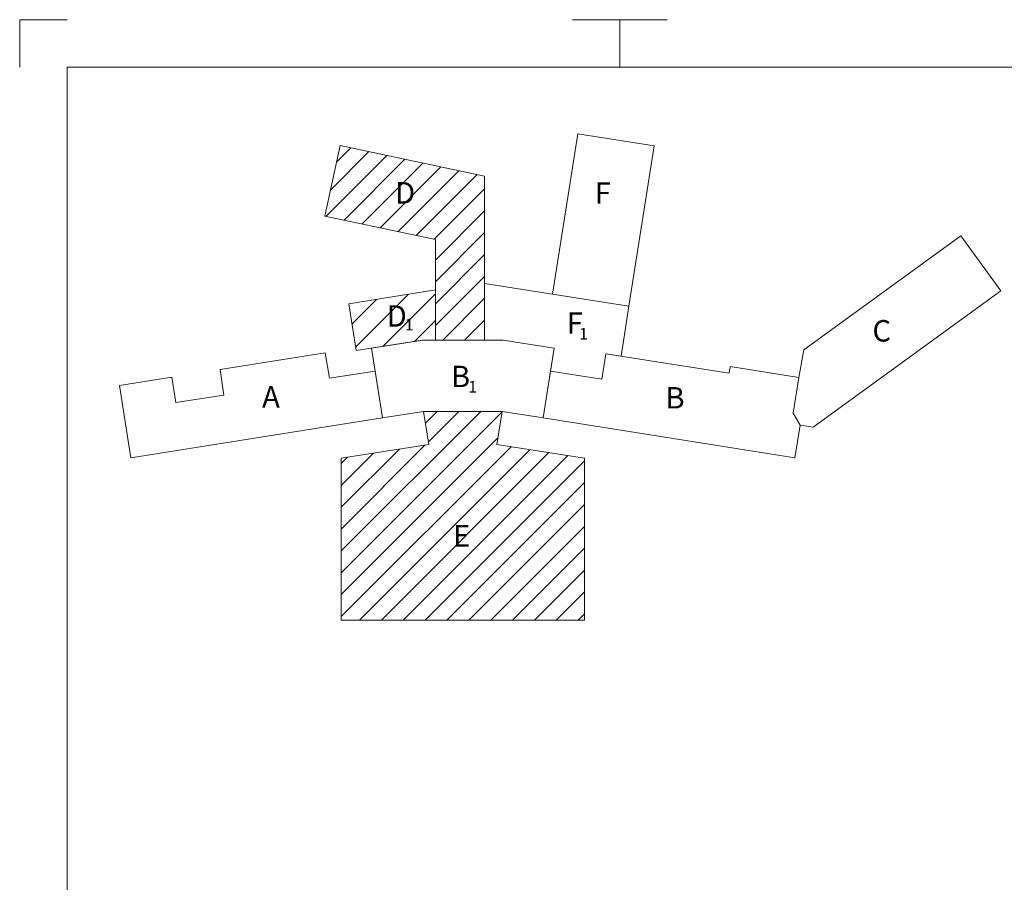
# Model space of a CAD drawing. Units: millimetres. Extents: x -539 to -51, y -246 to 329.
# Drawn here: x -244 to -203, y -163 to -127 of the extents above; entities that cross this region are included whole.
import ezdxf
from ezdxf.enums import TextEntityAlignment as Align

# ---------------------------------------------------------------- set-up
doc = ezdxf.new("R2010")
doc.units = ezdxf.units.MM
doc.layers.get('0').update_dxf_attribs({"lineweight": 5})
for name, color, linetype, lineweight in [('Logo', 7, 'Continuous', 5), ('Riquadro', 7, 'Continuous', 5), ('RIQUADRO200', 7, 'Continuous', 5)]:
    doc.layers.add(name, color=color, linetype=linetype, lineweight=lineweight)
doc.styles.add('ST', font='ROMANS', dxfattribs={"height": 0.4})
pattern_1 = [(45, (-343.2497, -657.6538), (-0.461122, 0.461122), [])]

# ---------------------------------------------------------------- blocks, each defined once
blk = doc.blocks.new('SCHEMAEDIFICIO')
for points in [[(1.396, 5.898), (2.322, 5.751), (2.014, 3.807), (1.088, 3.954)], [(0.264, 5.383), (0.264, 3.396), (-0.33, 3.396), (-0.33, 4.615), (-1.672, 4.9), (-1.486, 5.755)], [(4.249, 2.339), (4.089, 2.365), (4.006, 2.51), (4.075, 2.943), (4.137, 3.278), (6.039, 4.66), (6.524, 3.992)], [(2.014, 3.807), (1.918, 3.202), (1.733, 3.231), (1.684, 2.923), (1.063, 3.021), (1.107, 3.299), (0.49, 3.396), (0.264, 3.396), (0.264, 4.084)], [(-1.293, 3.269), (-0.492, 3.396), (-0.33, 3.396), (-0.33, 4.004), (-1.382, 3.837)], [(-1.107, 3.299), (-0.508, 3.39), (0.49, 3.396), (1.107, 3.299), (0.973, 2.453), (0.476, 2.532), (-0.476, 2.532), (-0.973, 2.453)], [(-0.973, 2.453), (-1.063, 3.021), (-1.619, 2.933), (-1.668, 3.242), (-2.945, 3.038), (-2.897, 2.73), (-3.48, 2.638), (-3.529, 2.947), (-4.165, 2.846), (-4.026, 1.969)], [(0.973, 2.453), (1.063, 3.021), (1.684, 2.923), (1.733, 3.231), (3.23, 2.994), (3.242, 3.074), (4.075, 2.943), (4.006, 2.51), (4.089, 2.365), (4.026, 1.969)], [(0.476, 2.532), (-0.476, 2.532), (-0.413, 2.131), (-1.475, 1.963), (-1.475, 0), (1.475, 0), (1.475, 1.963), (0.413, 2.131)]]:
    blk.add_lwpolyline(points, close=True)
at = {"style": 'ST'}
for s, height, p in [('D', 0.26, (-0.701, 5.149)), ('F', 0.26, (1.698, 5.146)), ('D', 0.26, (-0.802, 3.655)), ('F', 0.26, (1.358, 3.569)), ('1', 0.14, (-0.651, 3.566)), ('C', 0.26, (5.08, 3.475)), ('1', 0.14, (1.463, 3.455)), ('B', 0.26, (-0.028, 2.922)), ('A', 0.26, (-2.327, 2.674)), ('B', 0.26, (2.573, 2.663)), ('E', 0.26, (-0.015, 0.989))]:
    blk.add_text(s, height=height, dxfattribs=at).set_placement(p, align=Align.MIDDLE)
blk.add_text('1', height=0.14, dxfattribs=at).set_placement((0.065, 2.76))

msp = doc.modelspace()

# ---------------------------------------------------------------- hatches: boundary and pattern name
at = {"layer": 'Logo'}
h = msp.add_hatch(dxfattribs=at)
h.set_pattern_fill('ANSI31', color=256, scale=5.217, style=0)
h.set_pattern_definition(pattern_1)
h.paths.add_polyline_path([(-226.564, -136.178), (-226.564, -140.416), (-224.5, -140.416), (-224.5, -138.024), (-224.5, -133.506), (-230.587, -132.212), (-231.233, -135.186)])
h.paths.add_polyline_path([(-216.995, -143.644), (-215.94, -143.644), (-215.94, -142.287), (-216.995, -142.287)], flags=9)
h.paths.add_polyline_path([(-234.083, -143.607), (-232.942, -143.607), (-232.942, -142.25), (-234.083, -142.25)], flags=9)
h.paths.add_polyline_path([(-225.975, -149.467), (-224.963, -149.467), (-224.963, -148.111), (-225.975, -148.111)], flags=9)
h.paths.add_polyline_path([(-228.385, -134.997), (-227.33, -134.997), (-227.33, -133.641), (-228.385, -133.641)], flags=24)
h.paths.add_polyline_path([(-228.735, -140.194), (-227.68, -140.194), (-227.68, -138.837), (-228.735, -138.837)], flags=25)
h.paths.add_polyline_path([(-227.862, -140.193), (-227.503, -140.193), (-227.503, -139.462), (-227.862, -139.462)], flags=25)
h.paths.add_polyline_path([(-226.043, -142.745), (-224.988, -142.745), (-224.988, -141.388), (-226.043, -141.388)], flags=9)
h.paths.add_polyline_path([(-225.173, -142.752), (-224.814, -142.752), (-224.814, -142.022), (-225.173, -142.022)], flags=9)
h.paths.add_polyline_path([(-220.509, -140.577), (-220.15, -140.577), (-220.15, -139.846), (-220.509, -139.846)], flags=9)
h = msp.add_hatch(dxfattribs=at)
h.set_pattern_fill('ANSI31', color=256, scale=5.217, style=0)
h.set_pattern_definition(pattern_1)
h.paths.add_polyline_path([(-223.982, -144.817), (-223.761, -143.423), (-227.075, -143.423), (-226.854, -144.817), (-230.548, -145.402), (-230.548, -152.228), (-220.288, -152.228), (-220.288, -145.402)])
h.paths.add_polyline_path([(-216.995, -143.644), (-215.94, -143.644), (-215.94, -142.287), (-216.995, -142.287)], flags=9)
at = {"layer": 'RIQUADRO200'}
h = msp.add_hatch(dxfattribs=at)
h.set_pattern_fill('ANSI31', color=256, scale=0.25, style=0)
h.set_pattern_definition([(45, (-175.4337, -18.84794), (-0.561266, 0.561266), [])])
h.paths.add_polyline_path([(-227.13, -140.417), (-226.564, -140.416), (-226.564, -138.303), (-230.226, -138.883), (-229.913, -140.858)])
h.paths.add_polyline_path([(-216.995, -143.644), (-215.94, -143.644), (-215.94, -142.287), (-216.995, -142.287)], flags=9)
h.paths.add_polyline_path([(-234.083, -143.607), (-232.942, -143.607), (-232.942, -142.25), (-234.083, -142.25)], flags=9)

# ---------------------------------------------------------------- linework, layer by layer
at = {"layer": 'Riquadro'}
for p, q in [((-244.11, -126.901), (-244.11, -128.901)), ((-244.11, -126.901), (-242.11, -126.901)), ((-220.797, -126.901), (-216.797, -126.901)), ((-218.797, -126.901), (-218.797, -128.901)), ((-242.11, -128.901), (-242.11, -243.701)), ((-242.11, -128.901), (-52.797, -128.901))]:
    msp.add_line(p, q, dxfattribs=at)

# ---------------------------------------------------------------- block references
at = {"layer": 'Logo', "xscale": 3.478000191734679, "yscale": 3.478000191734679, "zscale": 3.478000191734679}
msp.add_blockref('SCHEMAEDIFICIO', (-225.418, -152.228), dxfattribs=at)

doc.saveas('drawing.dxf')
